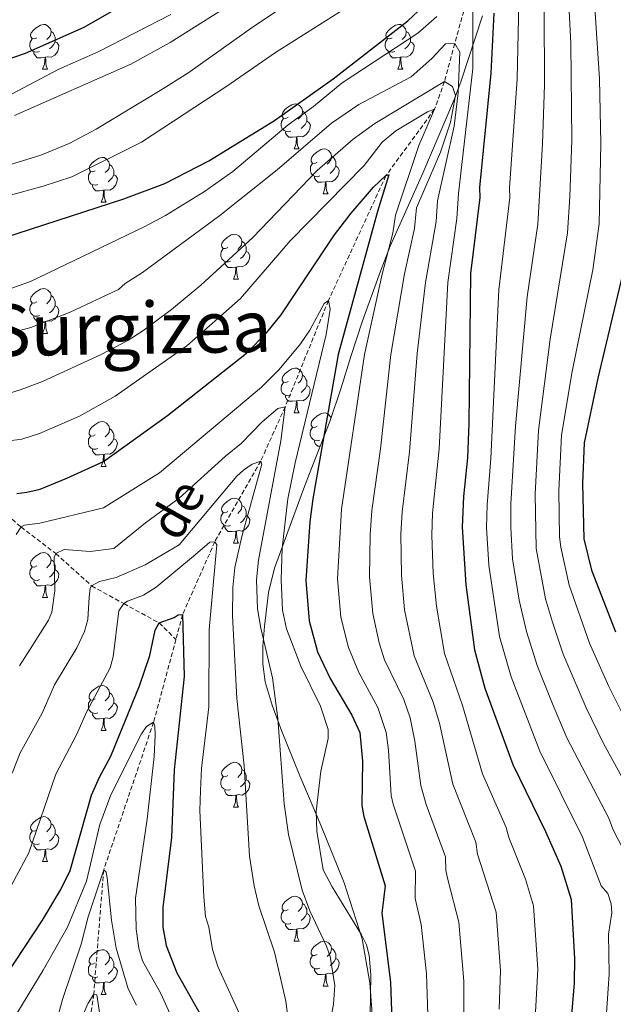
# Model space of a CAD drawing. Units: metres. Extents: x 671084 to 675612, y 4741731 to 4744812.
# Drawn here: x 672817 to 672949, y 4743545 to 4743765 of the extents above; entities that cross this region are included whole.
import ezdxf
from ezdxf.enums import TextEntityAlignment as Align

# ---------------------------------------------------------------- set-up
doc = ezdxf.new("R2010")
doc.units = ezdxf.units.M
doc.header["$MEASUREMENT"] = 0
doc.linetypes.add('TRAZOSX2', pattern=[1.5, 1, -0.5])
for name, color, linetype, lineweight in [('Level 11', 142, 'Continuous', 13), ('Level 35', 92, 'Continuous', 0), ('Level 36', 19, 'Continuous', 40), ('Level 4', 36, 'Continuous', 30), ('Level 43', 142, 'Continuous', 0), ('Level 45', 135, 'Continuous', 0), ('Level 5', 36, 'Continuous', 0)]:
    doc.layers.add(name, color=color, linetype=linetype, lineweight=lineweight)
doc.styles.add('Arial', font='ARIAL.TTF', dxfattribs={"height": 0.2})

msp = doc.modelspace()

# ---------------------------------------------------------------- linework, layer by layer
at = {"layer": 'Level 11', "color": 142, "linetype": 'TRAZOSX2', "lineweight": 13}
for points in [[(672939.28, 4743880.32, 1229.26), (672933.59, 4743867.74, 1225.01), (672930.41, 4743848.31, 1220.01), (672930.08, 4743827.73, 1215.01), (672926.61, 4743810.62, 1210.01), (672924.84, 4743798.78, 1205.01), (672922.45, 4743785.97, 1200.01), (672917.72, 4743773.7, 1195.01), (672913.71, 4743759.18, 1190.01), (672911.41, 4743750.73, 1185.01), (672909.22, 4743744.55, 1180.01), (672898.35, 4743729.7, 1175.01), (672885.51, 4743701.8, 1170.01), (672875.86, 4743678.07, 1165.01), (672870.39, 4743665.94, 1160.01), (672860.13, 4743647.91, 1155.01), (672852.95, 4743631.66, 1150.01)], [(672794.65, 4743671.04, 1180.01), (672808.12, 4743658.85, 1175.01), (672816.88, 4743651.22, 1170.01), (672824.68, 4743645.26, 1165.01), (672832.64, 4743638.07, 1160.01), (672839.81, 4743634.09, 1155.01), (672847.72, 4743629.8, 1150.01), (672851.46, 4743626.11, 1148.85)], [(672852.95, 4743631.66, 1150.01), (672851.46, 4743626.11, 1148.85)], [(672851.46, 4743626.11, 1148.85), (672846.47, 4743607.6, 1145.01), (672835.33, 4743574.61, 1140.01), (672833.1, 4743546.84, 1135.01), (672829.81, 4743524.7, 1130.01), (672824.83, 4743504.91, 1125.01), (672814.74, 4743469.72, 1120.01)]]:
    msp.add_polyline3d(points, dxfattribs=at)
at = {"layer": 'Level 35', "color": 92, "linetype": 'Continuous', "lineweight": 0, "ltscale": 0.5}
for points in [[(672919.9, 4743765.37, 1213.41), (672915.14, 4743750.86, 1208.41), (672913.69, 4743746.85, 1207.34), (672906.62, 4743730.26, 1204.49), (672899.32, 4743713.94, 1200.62), (672897.1, 4743708.37, 1200.06), (672893.07, 4743697.08, 1199.64), (672890.57, 4743689.49, 1198.26), (672888.27, 4743682.09, 1196.33), (672885.81, 4743674.78, 1193.92), (672881.25, 4743663.17, 1188.36), (672879.92, 4743659.7, 1187), (672873.49, 4743642.01, 1182.02), (672872.11, 4743636.62, 1180.34), (672871.2, 4743629.03, 1178), (672870.87, 4743624.62, 1176.93), (672870.86, 4743620.62, 1176.25), (672871.36, 4743616.66, 1175.84), (672872.97, 4743611.41, 1175.73), (672875.03, 4743605.77, 1176.02), (672879.09, 4743595.64, 1177.25), (672883.84, 4743584.64, 1177.97), (672889, 4743571.73, 1177.89), (672893.02, 4743559.22, 1177.87), (672894.78, 4743549.38, 1177.97)], [(672894.78, 4743549.38, 1177.97), (672896.79, 4743522.37, 1178.92)]]:
    msp.add_polyline3d(points, dxfattribs=at)
at = {"layer": 'Level 36', "color": 92, "linetype": 'Continuous', "lineweight": 0}
for points in [[(672820.39, 4743760.51), (672819.86, 4743760.24), (672819.33, 4743760.3), (672819.07, 4743760.67), (672819.01, 4743761.09), (672819.17, 4743761.61), (672819.65, 4743762.21), (672820.29, 4743762.74), (672821.19, 4743763.32), (672821.93, 4743763.48), (672822.36, 4743763.43), (672822.89, 4743763.11), (672823.42, 4743762.53), (672823.58, 4743761.89), (672823.47, 4743761.04), (672823.04, 4743760.51), (672822.62, 4743760.08)], [(672899.72, 4743760.51), (672899.19, 4743760.24), (672898.66, 4743760.3), (672898.39, 4743760.67), (672898.34, 4743761.09), (672898.5, 4743761.61), (672898.98, 4743762.21), (672899.61, 4743762.74), (672900.51, 4743763.32), (672901.26, 4743763.48), (672901.68, 4743763.43), (672902.21, 4743763.11), (672902.74, 4743762.53), (672902.9, 4743761.89), (672902.79, 4743761.04), (672902.37, 4743760.51), (672901.95, 4743760.08)], [(672823.58, 4743761.89), (672824.05, 4743761.57), (672824.37, 4743760.93), (672824.53, 4743760.61), (672824.53, 4743760.03), (672824.53, 4743759.61), (672824.16, 4743758.92), (672823.74, 4743758.44), (672823.26, 4743758.02)], [(672902.9, 4743761.89), (672903.38, 4743761.57), (672903.69, 4743760.93), (672903.85, 4743760.61), (672903.85, 4743760.03), (672903.85, 4743759.61), (672903.48, 4743758.92), (672903.06, 4743758.44), (672902.58, 4743758.02)], [(672820.98, 4743757.43), (672820.55, 4743757.27), (672819.97, 4743757.33), (672819.49, 4743757.54), (672819.07, 4743757.96), (672818.85, 4743758.55), (672818.85, 4743758.97), (672818.91, 4743759.55), (672819.33, 4743760.24)], [(672824.53, 4743759.61), (672824.98, 4743759.36), (672825.33, 4743758.74), (672825.22, 4743758.02), (672825.01, 4743757.38), (672824.42, 4743756.64), (672823.63, 4743756.16), (672822.78, 4743756.26), (672822.35, 4743756.13)], [(672900.3, 4743757.43), (672899.88, 4743757.27), (672899.29, 4743757.33), (672898.82, 4743757.54), (672898.39, 4743757.96), (672898.18, 4743758.55), (672898.18, 4743758.97), (672898.23, 4743759.55), (672898.66, 4743760.24)], [(672903.85, 4743759.61), (672904.31, 4743759.36), (672904.65, 4743758.74), (672904.54, 4743758.02), (672904.33, 4743757.38), (672903.75, 4743756.64), (672902.95, 4743756.16), (672902.1, 4743756.26), (672901.67, 4743756.13)], [(672822.24, 4743756.13), (672821.35, 4743756.05), (672820.5, 4743756.05), (672820.08, 4743756.48), (672819.76, 4743756.95), (672819.76, 4743757.27)], [(672821.69, 4743753.45), (672822.13, 4743754.61), (672822.24, 4743756.13), (672822.35, 4743756.13), (672822.38, 4743755.55), (672822.42, 4743754.86), (672822.49, 4743754.25), (672822.6, 4743753.85), (672822.82, 4743753.45)], [(672901.56, 4743756.13), (672900.67, 4743756.05), (672899.83, 4743756.05), (672899.4, 4743756.48), (672899.08, 4743756.95), (672899.08, 4743757.27)], [(672901.02, 4743753.45), (672901.45, 4743754.61), (672901.56, 4743756.13), (672901.67, 4743756.13), (672901.71, 4743755.55), (672901.74, 4743754.86), (672901.81, 4743754.25), (672901.93, 4743753.85), (672902.14, 4743753.45)], [(672821.69, 4743753.45), (672822.82, 4743753.45)], [(672901.02, 4743753.45), (672902.14, 4743753.45)], [(672876.53, 4743742.74), (672876, 4743742.47), (672875.47, 4743742.53), (672875.21, 4743742.9), (672875.15, 4743743.32), (672875.31, 4743743.84), (672875.79, 4743744.44), (672876.43, 4743744.97), (672877.33, 4743745.55), (672878.07, 4743745.71), (672878.49, 4743745.66), (672879.03, 4743745.34), (672879.55, 4743744.76), (672879.71, 4743744.12), (672879.61, 4743743.27), (672879.18, 4743742.74), (672878.76, 4743742.31)], [(672879.71, 4743744.12), (672880.19, 4743743.8), (672880.51, 4743743.16), (672880.67, 4743742.84), (672880.67, 4743742.26), (672880.67, 4743741.84), (672880.29, 4743741.15), (672879.87, 4743740.67), (672879.39, 4743740.25)], [(672877.11, 4743739.66), (672876.69, 4743739.5), (672876.11, 4743739.56), (672875.63, 4743739.77), (672875.21, 4743740.19), (672874.99, 4743740.78), (672874.99, 4743741.2), (672875.05, 4743741.78), (672875.47, 4743742.47)], [(672880.67, 4743741.84), (672881.12, 4743741.59), (672881.47, 4743740.97), (672881.35, 4743740.25), (672881.15, 4743739.61), (672880.56, 4743738.87), (672879.77, 4743738.39), (672878.91, 4743738.49), (672878.49, 4743738.36)], [(672878.37, 4743738.36), (672877.49, 4743738.28), (672876.64, 4743738.28), (672876.21, 4743738.71), (672875.89, 4743739.18), (672875.89, 4743739.5)], [(672877.83, 4743735.68), (672878.27, 4743736.84), (672878.37, 4743738.36), (672878.49, 4743738.36), (672878.52, 4743737.78), (672878.55, 4743737.09), (672878.63, 4743736.48), (672878.74, 4743736.08), (672878.95, 4743735.68)], [(672877.83, 4743735.68), (672878.95, 4743735.68)], [(672883.01, 4743732.7), (672882.47, 4743732.44), (672881.95, 4743732.49), (672881.68, 4743732.86), (672881.63, 4743733.29), (672881.79, 4743733.81), (672882.27, 4743734.4), (672882.9, 4743734.93), (672883.8, 4743735.52), (672884.55, 4743735.68), (672884.97, 4743735.62), (672885.5, 4743735.31), (672886.03, 4743734.72), (672886.19, 4743734.08), (672886.08, 4743733.23), (672885.65, 4743732.7), (672885.23, 4743732.28)], [(672833.45, 4743730.8), (672832.92, 4743730.53), (672832.39, 4743730.59), (672832.13, 4743730.96), (672832.07, 4743731.38), (672832.23, 4743731.9), (672832.71, 4743732.5), (672833.35, 4743733.03), (672834.25, 4743733.61), (672834.99, 4743733.77), (672835.41, 4743733.72), (672835.95, 4743733.4), (672836.47, 4743732.82), (672836.63, 4743732.18), (672836.53, 4743731.33), (672836.1, 4743730.8), (672835.68, 4743730.37)], [(672836.63, 4743732.18), (672837.11, 4743731.86), (672837.43, 4743731.22), (672837.59, 4743730.9), (672837.59, 4743730.32), (672837.59, 4743729.9), (672837.21, 4743729.21), (672836.79, 4743728.73), (672836.31, 4743728.31)], [(672883.59, 4743729.62), (672883.16, 4743729.46), (672882.58, 4743729.52), (672882.11, 4743729.73), (672881.68, 4743730.16), (672881.47, 4743730.74), (672881.47, 4743731.16), (672881.52, 4743731.75), (672881.95, 4743732.44)], [(672886.19, 4743734.08), (672886.66, 4743733.77), (672886.98, 4743733.13), (672887.14, 4743732.81), (672887.14, 4743732.23), (672887.14, 4743731.8), (672886.77, 4743731.11), (672886.35, 4743730.63), (672885.87, 4743730.21)], [(672834.03, 4743727.72), (672833.61, 4743727.56), (672833.03, 4743727.62), (672832.55, 4743727.83), (672832.13, 4743728.25), (672831.91, 4743728.84), (672831.91, 4743729.26), (672831.97, 4743729.84), (672832.39, 4743730.53)], [(672837.59, 4743729.9), (672838.04, 4743729.65), (672838.39, 4743729.03), (672838.27, 4743728.31), (672838.07, 4743727.67), (672837.48, 4743726.93), (672836.69, 4743726.45), (672835.83, 4743726.55), (672835.41, 4743726.42)], [(672887.14, 4743731.8), (672887.59, 4743731.55), (672887.94, 4743730.94), (672887.83, 4743730.21), (672887.62, 4743729.57), (672887.03, 4743728.83), (672886.24, 4743728.35), (672885.39, 4743728.46), (672884.96, 4743728.33)], [(672835.29, 4743726.42), (672834.41, 4743726.34), (672833.56, 4743726.34), (672833.13, 4743726.77), (672832.81, 4743727.24), (672832.81, 4743727.56)], [(672884.85, 4743728.33), (672883.96, 4743728.24), (672883.11, 4743728.24), (672882.69, 4743728.67), (672882.37, 4743729.15), (672882.37, 4743729.46)], [(672884.3, 4743725.64), (672884.74, 4743726.8), (672884.85, 4743728.33), (672884.96, 4743728.33), (672884.99, 4743727.74), (672885.03, 4743727.06), (672885.1, 4743726.44), (672885.21, 4743726.04), (672885.43, 4743725.64)], [(672834.75, 4743723.74), (672835.19, 4743724.9), (672835.29, 4743726.42), (672835.41, 4743726.42), (672835.44, 4743725.84), (672835.47, 4743725.15), (672835.55, 4743724.54), (672835.66, 4743724.14), (672835.87, 4743723.74)], [(672884.3, 4743725.64), (672885.43, 4743725.64)], [(672834.75, 4743723.74), (672835.87, 4743723.74)], [(672863.03, 4743713.66), (672862.5, 4743713.39), (672861.97, 4743713.45), (672861.7, 4743713.82), (672861.65, 4743714.24), (672861.81, 4743714.76), (672862.29, 4743715.36), (672862.92, 4743715.89), (672863.82, 4743716.47), (672864.57, 4743716.63), (672864.99, 4743716.58), (672865.52, 4743716.26), (672866.05, 4743715.68), (672866.21, 4743715.04), (672866.1, 4743714.19), (672865.68, 4743713.66), (672865.26, 4743713.23)], [(672866.21, 4743715.04), (672866.69, 4743714.72), (672867, 4743714.08), (672867.16, 4743713.76), (672867.16, 4743713.18), (672867.16, 4743712.76), (672866.79, 4743712.07), (672866.37, 4743711.59), (672865.89, 4743711.17)], [(672863.61, 4743710.58), (672863.19, 4743710.42), (672862.6, 4743710.48), (672862.13, 4743710.69), (672861.7, 4743711.11), (672861.49, 4743711.7), (672861.49, 4743712.12), (672861.54, 4743712.7), (672861.97, 4743713.39)], [(672867.16, 4743712.76), (672867.62, 4743712.51), (672867.96, 4743711.89), (672867.85, 4743711.17), (672867.64, 4743710.53), (672867.06, 4743709.79), (672866.26, 4743709.31), (672865.41, 4743709.41), (672864.98, 4743709.28)], [(672864.87, 4743709.28), (672863.98, 4743709.2), (672863.14, 4743709.2), (672862.71, 4743709.63), (672862.39, 4743710.1), (672862.39, 4743710.42)], [(672864.33, 4743706.6), (672864.76, 4743707.76), (672864.87, 4743709.28), (672864.98, 4743709.28), (672865.02, 4743708.7), (672865.05, 4743708.01), (672865.12, 4743707.4), (672865.24, 4743707), (672865.45, 4743706.6)], [(672864.33, 4743706.6), (672865.45, 4743706.6)], [(672820.39, 4743701.52), (672819.86, 4743701.25), (672819.33, 4743701.31), (672819.07, 4743701.68), (672819.01, 4743702.1), (672819.17, 4743702.62), (672819.65, 4743703.22), (672820.29, 4743703.75), (672821.19, 4743704.33), (672821.93, 4743704.49), (672822.36, 4743704.44), (672822.89, 4743704.12), (672823.42, 4743703.54), (672823.58, 4743702.9), (672823.47, 4743702.05), (672823.04, 4743701.52), (672822.62, 4743701.09)], [(672820.98, 4743698.44), (672820.55, 4743698.28), (672819.97, 4743698.34), (672819.49, 4743698.55), (672819.07, 4743698.97), (672818.85, 4743699.56), (672818.85, 4743699.98), (672818.91, 4743700.56), (672819.33, 4743701.25)], [(672823.58, 4743702.9), (672824.05, 4743702.58), (672824.37, 4743701.94), (672824.53, 4743701.62), (672824.53, 4743701.04), (672824.53, 4743700.62), (672824.16, 4743699.93), (672823.74, 4743699.45), (672823.26, 4743699.03)], [(672824.53, 4743700.62), (672824.98, 4743700.37), (672825.33, 4743699.75), (672825.22, 4743699.03), (672825.01, 4743698.39), (672824.42, 4743697.65), (672823.63, 4743697.17), (672822.78, 4743697.27), (672822.35, 4743697.14)], [(672822.24, 4743697.14), (672821.35, 4743697.06), (672820.5, 4743697.06), (672820.08, 4743697.49), (672819.76, 4743697.96), (672819.76, 4743698.28)], [(672821.69, 4743694.46), (672822.13, 4743695.62), (672822.24, 4743697.14), (672822.35, 4743697.14), (672822.38, 4743696.56), (672822.42, 4743695.87), (672822.49, 4743695.26), (672822.6, 4743694.86), (672822.82, 4743694.46)], [(672821.69, 4743694.46), (672822.82, 4743694.46)], [(672876.53, 4743683.75), (672876, 4743683.48), (672875.47, 4743683.54), (672875.2, 4743683.91), (672875.15, 4743684.33), (672875.31, 4743684.85), (672875.79, 4743685.45), (672876.42, 4743685.98), (672877.32, 4743686.56), (672878.07, 4743686.72), (672878.49, 4743686.67), (672879.02, 4743686.35), (672879.55, 4743685.77), (672879.71, 4743685.13), (672879.6, 4743684.28), (672879.18, 4743683.75), (672878.76, 4743683.32)], [(672879.71, 4743685.13), (672880.19, 4743684.81), (672880.5, 4743684.17), (672880.66, 4743683.85), (672880.66, 4743683.27), (672880.66, 4743682.85), (672880.29, 4743682.16), (672879.87, 4743681.68), (672879.39, 4743681.26)], [(672877.11, 4743680.67), (672876.69, 4743680.51), (672876.1, 4743680.57), (672875.63, 4743680.78), (672875.2, 4743681.2), (672874.99, 4743681.79), (672874.99, 4743682.21), (672875.04, 4743682.79), (672875.47, 4743683.48)], [(672880.66, 4743682.85), (672881.12, 4743682.6), (672881.46, 4743681.98), (672881.35, 4743681.26), (672881.14, 4743680.62), (672880.56, 4743679.88), (672879.76, 4743679.4), (672878.91, 4743679.5), (672878.48, 4743679.37)], [(672878.37, 4743679.37), (672877.48, 4743679.29), (672876.64, 4743679.29), (672876.21, 4743679.72), (672875.89, 4743680.19), (672875.89, 4743680.51)], [(672877.83, 4743676.69), (672878.26, 4743677.85), (672878.37, 4743679.37), (672878.48, 4743679.37), (672878.52, 4743678.79), (672878.55, 4743678.1), (672878.62, 4743677.49), (672878.74, 4743677.09), (672878.95, 4743676.69)], [(672833.45, 4743671.81), (672832.92, 4743671.54), (672832.39, 4743671.6), (672832.12, 4743671.97), (672832.07, 4743672.39), (672832.23, 4743672.91), (672832.71, 4743673.51), (672833.34, 4743674.04), (672834.24, 4743674.62), (672834.99, 4743674.78), (672835.41, 4743674.73), (672835.94, 4743674.41), (672836.47, 4743673.83), (672836.63, 4743673.19), (672836.52, 4743672.34), (672836.1, 4743671.81), (672835.68, 4743671.38)], [(672877.83, 4743676.69), (672878.95, 4743676.69)], [(672883, 4743673.71), (672882.47, 4743673.45), (672881.94, 4743673.5), (672881.68, 4743673.87), (672881.62, 4743674.3), (672881.78, 4743674.82), (672882.26, 4743675.41), (672882.9, 4743675.94), (672883.8, 4743676.53), (672884.54, 4743676.69), (672884.97, 4743676.63), (672885.5, 4743676.32), (672886.03, 4743675.73), (672886.07, 4743675.55)], [(672836.63, 4743673.19), (672837.11, 4743672.87), (672837.42, 4743672.23), (672837.58, 4743671.91), (672837.58, 4743671.33), (672837.58, 4743670.91), (672837.21, 4743670.22), (672836.79, 4743669.74), (672836.31, 4743669.32)], [(672883.59, 4743670.63), (672883.16, 4743670.47), (672882.58, 4743670.53), (672882.1, 4743670.74), (672881.68, 4743671.17), (672881.46, 4743671.75), (672881.46, 4743672.17), (672881.52, 4743672.76), (672881.94, 4743673.45)], [(672834.03, 4743668.73), (672833.61, 4743668.57), (672833.02, 4743668.63), (672832.55, 4743668.84), (672832.12, 4743669.26), (672831.91, 4743669.85), (672831.91, 4743670.27), (672831.96, 4743670.85), (672832.39, 4743671.54)], [(672837.58, 4743670.91), (672838.04, 4743670.66), (672838.38, 4743670.04), (672838.27, 4743669.32), (672838.06, 4743668.68), (672837.48, 4743667.94), (672836.68, 4743667.46), (672835.83, 4743667.56), (672835.4, 4743667.43)], [(672883.64, 4743669.25), (672883.11, 4743669.25), (672882.69, 4743669.68), (672882.37, 4743670.16), (672882.37, 4743670.47)], [(672835.29, 4743667.43), (672834.4, 4743667.35), (672833.56, 4743667.35), (672833.13, 4743667.78), (672832.81, 4743668.25), (672832.81, 4743668.57)], [(672834.75, 4743664.75), (672835.18, 4743665.91), (672835.29, 4743667.43), (672835.4, 4743667.43), (672835.44, 4743666.85), (672835.47, 4743666.16), (672835.54, 4743665.55), (672835.66, 4743665.15), (672835.87, 4743664.75)], [(672834.75, 4743664.75), (672835.87, 4743664.75)], [(672863.03, 4743654.66), (672862.5, 4743654.4), (672861.97, 4743654.46), (672861.7, 4743654.82), (672861.65, 4743655.25), (672861.81, 4743655.77), (672862.29, 4743656.36), (672862.92, 4743656.9), (672863.82, 4743657.48), (672864.57, 4743657.64), (672864.99, 4743657.58), (672865.52, 4743657.27), (672866.05, 4743656.68), (672866.21, 4743656.04), (672866.1, 4743655.2), (672865.68, 4743654.66), (672865.26, 4743654.24)], [(672866.21, 4743656.04), (672866.69, 4743655.73), (672867, 4743655.09), (672867.16, 4743654.77), (672867.16, 4743654.19), (672867.16, 4743653.76), (672866.79, 4743653.08), (672866.37, 4743652.6), (672865.89, 4743652.18)], [(672863.61, 4743651.58), (672863.19, 4743651.42), (672862.6, 4743651.48), (672862.13, 4743651.7), (672861.7, 4743652.12), (672861.49, 4743652.7), (672861.49, 4743653.12), (672861.54, 4743653.71), (672861.97, 4743654.4)], [(672867.16, 4743653.76), (672867.62, 4743653.52), (672867.96, 4743652.9), (672867.85, 4743652.18), (672867.64, 4743651.54), (672867.06, 4743650.8), (672866.26, 4743650.32), (672865.41, 4743650.42), (672864.98, 4743650.29)], [(672864.87, 4743650.29), (672863.98, 4743650.2), (672863.14, 4743650.2), (672862.71, 4743650.64), (672862.39, 4743651.11), (672862.39, 4743651.42)], [(672864.33, 4743647.6), (672864.76, 4743648.76), (672864.87, 4743650.29), (672864.98, 4743650.29), (672865.02, 4743649.7), (672865.05, 4743649.02), (672865.12, 4743648.4), (672865.24, 4743648), (672865.45, 4743647.6)], [(672864.33, 4743647.6), (672865.45, 4743647.6)], [(672820.39, 4743642.53), (672819.86, 4743642.26), (672819.33, 4743642.32), (672819.07, 4743642.69), (672819.01, 4743643.11), (672819.17, 4743643.63), (672819.65, 4743644.23), (672820.29, 4743644.76), (672821.19, 4743645.34), (672821.93, 4743645.5), (672822.35, 4743645.45), (672822.89, 4743645.13), (672823.41, 4743644.55), (672823.57, 4743643.91), (672823.47, 4743643.06), (672823.04, 4743642.53), (672822.62, 4743642.1)], [(672820.97, 4743639.45), (672820.55, 4743639.29), (672819.97, 4743639.35), (672819.49, 4743639.56), (672819.07, 4743639.98), (672818.85, 4743640.57), (672818.85, 4743640.99), (672818.91, 4743641.57), (672819.33, 4743642.26)], [(672823.57, 4743643.91), (672824.05, 4743643.59), (672824.37, 4743642.95), (672824.53, 4743642.63), (672824.53, 4743642.05), (672824.53, 4743641.63), (672824.15, 4743640.94), (672823.73, 4743640.46), (672823.25, 4743640.04)], [(672824.53, 4743641.63), (672824.98, 4743641.38), (672825.33, 4743640.76), (672825.21, 4743640.04), (672825.01, 4743639.4), (672824.42, 4743638.66), (672823.63, 4743638.18), (672822.77, 4743638.28), (672822.35, 4743638.15)], [(672822.23, 4743638.15), (672821.35, 4743638.07), (672820.5, 4743638.07), (672820.07, 4743638.5), (672819.75, 4743638.97), (672819.75, 4743639.29)], [(672821.69, 4743635.47), (672822.13, 4743636.63), (672822.23, 4743638.15), (672822.35, 4743638.15), (672822.38, 4743637.57), (672822.41, 4743636.88), (672822.49, 4743636.27), (672822.6, 4743635.87), (672822.81, 4743635.47)], [(672821.69, 4743635.47), (672822.81, 4743635.47)], [(672833.45, 4743612.82), (672832.92, 4743612.55), (672832.39, 4743612.61), (672832.12, 4743612.98), (672832.07, 4743613.4), (672832.23, 4743613.92), (672832.71, 4743614.52), (672833.34, 4743615.05), (672834.24, 4743615.63), (672834.99, 4743615.79), (672835.41, 4743615.74), (672835.94, 4743615.42), (672836.47, 4743614.84), (672836.63, 4743614.2), (672836.52, 4743613.35), (672836.1, 4743612.82), (672835.68, 4743612.39)], [(672836.63, 4743614.2), (672837.11, 4743613.88), (672837.42, 4743613.24), (672837.58, 4743612.92), (672837.58, 4743612.34), (672837.58, 4743611.92), (672837.21, 4743611.23), (672836.79, 4743610.75), (672836.31, 4743610.33)], [(672834.03, 4743609.74), (672833.61, 4743609.58), (672833.02, 4743609.64), (672832.55, 4743609.85), (672832.12, 4743610.27), (672831.91, 4743610.86), (672831.91, 4743611.28), (672831.96, 4743611.86), (672832.39, 4743612.55)], [(672837.58, 4743611.92), (672838.04, 4743611.67), (672838.38, 4743611.05), (672838.27, 4743610.33), (672838.06, 4743609.69), (672837.48, 4743608.95), (672836.68, 4743608.47), (672835.83, 4743608.57), (672835.4, 4743608.44)], [(672835.29, 4743608.44), (672834.4, 4743608.36), (672833.56, 4743608.36), (672833.13, 4743608.79), (672832.81, 4743609.26), (672832.81, 4743609.58)], [(672834.75, 4743605.76), (672835.18, 4743606.92), (672835.29, 4743608.44), (672835.4, 4743608.44), (672835.44, 4743607.86), (672835.47, 4743607.17), (672835.54, 4743606.56), (672835.66, 4743606.16), (672835.87, 4743605.76)], [(672834.75, 4743605.76), (672835.87, 4743605.76)], [(672863.03, 4743595.67), (672862.49, 4743595.41), (672861.97, 4743595.46), (672861.7, 4743595.83), (672861.65, 4743596.26), (672861.81, 4743596.78), (672862.29, 4743597.37), (672862.92, 4743597.9), (672863.82, 4743598.49), (672864.57, 4743598.65), (672864.99, 4743598.59), (672865.52, 4743598.28), (672866.05, 4743597.69), (672866.21, 4743597.05), (672866.1, 4743596.2), (672865.67, 4743595.67), (672865.25, 4743595.25)], [(672866.21, 4743597.05), (672866.69, 4743596.74), (672867, 4743596.1), (672867.16, 4743595.78), (672867.16, 4743595.2), (672867.16, 4743594.77), (672866.79, 4743594.08), (672866.37, 4743593.6), (672865.89, 4743593.18)], [(672863.61, 4743592.59), (672863.19, 4743592.43), (672862.6, 4743592.49), (672862.13, 4743592.7), (672861.7, 4743593.13), (672861.49, 4743593.71), (672861.49, 4743594.13), (672861.54, 4743594.72), (672861.97, 4743595.41)], [(672867.16, 4743594.77), (672867.61, 4743594.52), (672867.96, 4743593.91), (672867.85, 4743593.18), (672867.64, 4743592.54), (672867.05, 4743591.8), (672866.26, 4743591.32), (672865.41, 4743591.43), (672864.98, 4743591.3)], [(672864.87, 4743591.3), (672863.98, 4743591.21), (672863.13, 4743591.21), (672862.71, 4743591.64), (672862.39, 4743592.12), (672862.39, 4743592.43)], [(672864.33, 4743588.61), (672864.76, 4743589.77), (672864.87, 4743591.3), (672864.98, 4743591.3), (672865.01, 4743590.71), (672865.05, 4743590.03), (672865.12, 4743589.41), (672865.23, 4743589.01), (672865.45, 4743588.61)], [(672864.33, 4743588.61), (672865.45, 4743588.61)], [(672820.39, 4743583.54), (672819.86, 4743583.27), (672819.33, 4743583.32), (672819.07, 4743583.7), (672819.01, 4743584.12), (672819.17, 4743584.64), (672819.65, 4743585.24), (672820.29, 4743585.76), (672821.19, 4743586.35), (672821.93, 4743586.51), (672822.35, 4743586.46), (672822.89, 4743586.14), (672823.41, 4743585.56), (672823.57, 4743584.92), (672823.47, 4743584.06), (672823.04, 4743583.54), (672822.62, 4743583.11)], [(672823.57, 4743584.92), (672824.05, 4743584.6), (672824.37, 4743583.96), (672824.53, 4743583.64), (672824.53, 4743583.06), (672824.53, 4743582.64), (672824.15, 4743581.94), (672823.73, 4743581.46), (672823.25, 4743581.04)], [(672820.97, 4743580.46), (672820.55, 4743580.3), (672819.97, 4743580.36), (672819.49, 4743580.56), (672819.07, 4743580.99), (672818.85, 4743581.58), (672818.85, 4743582), (672818.91, 4743582.58), (672819.33, 4743583.27)], [(672824.53, 4743582.64), (672824.98, 4743582.38), (672825.33, 4743581.77), (672825.21, 4743581.04), (672825.01, 4743580.4), (672824.42, 4743579.66), (672823.63, 4743579.18), (672822.77, 4743579.29), (672822.35, 4743579.16)], [(672822.23, 4743579.16), (672821.35, 4743579.08), (672820.5, 4743579.08), (672820.07, 4743579.5), (672819.75, 4743579.98), (672819.75, 4743580.3)], [(672821.69, 4743576.48), (672822.13, 4743577.64), (672822.23, 4743579.16), (672822.35, 4743579.16), (672822.38, 4743578.58), (672822.41, 4743577.89), (672822.48, 4743577.28), (672822.6, 4743576.88), (672822.81, 4743576.48)], [(672821.69, 4743576.48), (672822.81, 4743576.48)], [(672876.53, 4743565.76), (672876, 4743565.5), (672875.47, 4743565.56), (672875.2, 4743565.92), (672875.15, 4743566.35), (672875.31, 4743566.87), (672875.79, 4743567.46), (672876.42, 4743568), (672877.32, 4743568.58), (672878.07, 4743568.74), (672878.49, 4743568.68), (672879.02, 4743568.37), (672879.55, 4743567.78), (672879.71, 4743567.14), (672879.6, 4743566.3), (672879.18, 4743565.76), (672878.76, 4743565.34)], [(672879.71, 4743567.14), (672880.19, 4743566.83), (672880.5, 4743566.19), (672880.66, 4743565.87), (672880.66, 4743565.29), (672880.66, 4743564.86), (672880.29, 4743564.18), (672879.87, 4743563.7), (672879.39, 4743563.28)], [(672877.11, 4743562.68), (672876.69, 4743562.52), (672876.1, 4743562.58), (672875.63, 4743562.8), (672875.2, 4743563.22), (672874.99, 4743563.8), (672874.99, 4743564.22), (672875.04, 4743564.81), (672875.47, 4743565.5)], [(672880.66, 4743564.86), (672881.12, 4743564.62), (672881.46, 4743564), (672881.35, 4743563.28), (672881.14, 4743562.64), (672880.56, 4743561.9), (672879.76, 4743561.42), (672878.91, 4743561.52), (672878.48, 4743561.39)], [(672878.37, 4743561.39), (672877.48, 4743561.3), (672876.64, 4743561.3), (672876.21, 4743561.74), (672875.89, 4743562.21), (672875.89, 4743562.52)], [(672877.83, 4743558.71), (672878.26, 4743559.86), (672878.37, 4743561.39), (672878.48, 4743561.39), (672878.52, 4743560.8), (672878.55, 4743560.12), (672878.62, 4743559.5), (672878.74, 4743559.11), (672878.95, 4743558.71)], [(672877.83, 4743558.71), (672878.95, 4743558.71)], [(672883, 4743555.73), (672882.47, 4743555.47), (672881.94, 4743555.52), (672881.68, 4743555.89), (672881.62, 4743556.32), (672881.78, 4743556.84), (672882.26, 4743557.43), (672882.9, 4743557.96), (672883.8, 4743558.54), (672884.54, 4743558.7), (672884.97, 4743558.65), (672885.5, 4743558.34), (672886.03, 4743557.75), (672886.19, 4743557.11), (672886.08, 4743556.26), (672885.65, 4743555.73), (672885.23, 4743555.31)], [(672833.45, 4743553.83), (672832.92, 4743553.56), (672832.39, 4743553.62), (672832.12, 4743553.99), (672832.07, 4743554.41), (672832.23, 4743554.93), (672832.71, 4743555.53), (672833.34, 4743556.06), (672834.24, 4743556.64), (672834.99, 4743556.8), (672835.41, 4743556.75), (672835.94, 4743556.43), (672836.47, 4743555.85), (672836.63, 4743555.21), (672836.52, 4743554.36), (672836.1, 4743553.83), (672835.68, 4743553.4)], [(672886.19, 4743557.11), (672886.66, 4743556.8), (672886.98, 4743556.16), (672887.14, 4743555.84), (672887.14, 4743555.26), (672887.14, 4743554.83), (672886.77, 4743554.14), (672886.35, 4743553.66), (672885.87, 4743553.24)], [(672836.63, 4743555.21), (672837.11, 4743554.89), (672837.42, 4743554.25), (672837.58, 4743553.93), (672837.58, 4743553.35), (672837.58, 4743552.93), (672837.21, 4743552.24), (672836.79, 4743551.76), (672836.31, 4743551.34)], [(672883.59, 4743552.65), (672883.16, 4743552.49), (672882.58, 4743552.55), (672882.1, 4743552.76), (672881.68, 4743553.19), (672881.46, 4743553.77), (672881.46, 4743554.19), (672881.52, 4743554.78), (672881.94, 4743555.47)], [(672887.14, 4743554.83), (672887.59, 4743554.58), (672887.94, 4743553.97), (672887.83, 4743553.24), (672887.62, 4743552.6), (672887.03, 4743551.86), (672886.24, 4743551.38), (672885.39, 4743551.49), (672884.96, 4743551.36)], [(672834.03, 4743550.75), (672833.61, 4743550.59), (672833.02, 4743550.65), (672832.55, 4743550.86), (672832.12, 4743551.28), (672831.91, 4743551.87), (672831.91, 4743552.29), (672831.96, 4743552.87), (672832.39, 4743553.56)], [(672837.58, 4743552.93), (672838.04, 4743552.68), (672838.38, 4743552.06), (672838.27, 4743551.34), (672838.06, 4743550.7), (672837.48, 4743549.96), (672836.68, 4743549.48), (672835.83, 4743549.58), (672835.4, 4743549.45)], [(672884.85, 4743551.36), (672883.96, 4743551.27), (672883.11, 4743551.27), (672882.69, 4743551.7), (672882.37, 4743552.18), (672882.37, 4743552.49)], [(672835.29, 4743549.45), (672834.4, 4743549.37), (672833.56, 4743549.37), (672833.13, 4743549.8), (672832.81, 4743550.27), (672832.81, 4743550.59)], [(672834.75, 4743546.77), (672835.18, 4743547.93), (672835.29, 4743549.45), (672835.4, 4743549.45), (672835.44, 4743548.87), (672835.47, 4743548.18), (672835.54, 4743547.57), (672835.66, 4743547.17), (672835.87, 4743546.77)], [(672884.3, 4743548.67), (672884.74, 4743549.83), (672884.85, 4743551.36), (672884.96, 4743551.36), (672884.99, 4743550.77), (672885.03, 4743550.09), (672885.1, 4743549.47), (672885.21, 4743549.07), (672885.43, 4743548.67)], [(672884.3, 4743548.67), (672885.43, 4743548.67)], [(672834.75, 4743546.77), (672835.87, 4743546.77)]]:
    msp.add_lwpolyline(points, dxfattribs=at)
at = {"layer": 'Level 4', "color": 36, "linetype": 'Continuous', "lineweight": 30}
for points in [[(672813.1, 4743755.4, 1225.01), (672817.85, 4743757.07, 1225.01), (672830.99, 4743762.86, 1225.01), (672844.89, 4743770.88, 1225.01)], [(672807.03, 4743713.87, 1200.01), (672839.83, 4743724.49, 1200.01), (672848.97, 4743727.97, 1200.01), (672858.77, 4743733.03, 1200.01), (672873.47, 4743741.99, 1200.01), (672886.56, 4743751.3, 1200.01), (672903.24, 4743764.28, 1200.01), (672906.77, 4743767.58, 1200.01)], [(672922.41, 4743766, 1200.01), (672921.75, 4743752.61, 1200.01), (672919.25, 4743727.02, 1200.01), (672919.34, 4743724.81, 1200.01), (672917.23, 4743707.81, 1200.01), (672916.86, 4743674.31, 1200.01), (672916.59, 4743666.67, 1200.01), (672915.69, 4743658, 1200.01), (672915.38, 4743651.16, 1200.01), (672916.22, 4743638.32, 1200.01), (672918.1, 4743623.76, 1200.01), (672920.45, 4743615.24, 1200.01), (672926.69, 4743598.14, 1200.01), (672933.98, 4743583.19, 1200.01), (672937.4, 4743575.46, 1200.01), (672939.68, 4743568, 1200.01), (672940.45, 4743554.84, 1200.01), (672940.39, 4743549.36, 1200.01), (672939.77, 4743542.18, 1200.01)], [(672815.93, 4743658.73, 1175.01), (672818.17, 4743659, 1175.01), (672821.12, 4743659.7, 1175.01), (672827.12, 4743662.15, 1175.01), (672835.32, 4743665.83, 1175.01), (672849.55, 4743676.13, 1175.01), (672867.22, 4743690.06, 1175.01), (672871.78, 4743694.69, 1175.01), (672874.92, 4743698.58, 1175.01), (672886.89, 4743716.51, 1175.01), (672890.55, 4743721.35, 1175.01), (672895.57, 4743727.15, 1175.01), (672898.35, 4743729.7, 1175.01), (672898.98, 4743729.89, 1175.01), (672896.43, 4743721.72, 1175.01), (672887.71, 4743689.76, 1175.01), (672882.01, 4743657.51, 1175.01), (672881.34, 4743652.36, 1175.01), (672880.43, 4743639.3, 1175.01), (672881.17, 4743630.22, 1175.01), (672883.1, 4743623.32, 1175.01), (672885.9, 4743617.35, 1175.01), (672890.76, 4743609.18, 1175.01), (672892.55, 4743605.32, 1175.01), (672893.09, 4743598.9, 1175.01), (672892.94, 4743589, 1175.01), (672893.42, 4743586.52, 1175.01), (672898.17, 4743571.05, 1175.01), (672897.4, 4743564.92, 1175.01), (672899.33, 4743549.53, 1175.01), (672899.85, 4743536.68, 1175.01)], [(672951.19, 4743707.58, 1225.01), (672945.66, 4743684.46, 1225.01), (672942.64, 4743670, 1225.01), (672942.25, 4743660.96, 1225.01), (672942.51, 4743648.58, 1225.01), (672944.28, 4743641.58, 1225.01), (672949.59, 4743627.82, 1225.01)], [(672724.29, 4743415.57, 1150.01), (672730.97, 4743434.3, 1150.01), (672742.91, 4743460.65, 1150.01), (672754.61, 4743480.76, 1150.01), (672763.89, 4743494.22, 1150.01), (672781.79, 4743514.7, 1150.01), (672789.71, 4743527.3, 1150.01), (672802.53, 4743538.86, 1150.01), (672811.42, 4743547.92, 1150.01), (672821.68, 4743563.4, 1150.01), (672825.76, 4743570.27, 1150.01), (672827.85, 4743574.45, 1150.01), (672832.6, 4743591.29, 1150.01), (672834.36, 4743595.3, 1150.01), (672836.96, 4743600, 1150.01), (672843.31, 4743615.75, 1150.01), (672845.65, 4743622.54, 1150.01), (672846.83, 4743628.15, 1150.01), (672847.72, 4743629.8, 1150.01), (672851.05, 4743631, 1150.01), (672851.99, 4743631.61, 1150.01), (672852.95, 4743631.66, 1150.01)], [(672852.95, 4743631.66, 1150.01), (672853.27, 4743617.83, 1150.01), (672851.1, 4743596.96, 1150.01), (672850.44, 4743581.88, 1150.01), (672848.54, 4743566.21, 1150.01), (672848.55, 4743561.84, 1150.01), (672849.31, 4743557.71, 1150.01), (672851.66, 4743551.65, 1150.01), (672858.1, 4743540.14, 1150.01)]]:
    msp.add_polyline3d(points, dxfattribs=at)
at = {"layer": 'Level 5', "color": 36, "linetype": 'Continuous', "lineweight": 0}
for points in [[(672943.45, 4743791.18, 1220.01), (672946.03, 4743751.34, 1220.01), (672946.34, 4743736.9, 1220.01), (672945.94, 4743718.93, 1220.01), (672944.52, 4743708.64, 1220.01), (672939.94, 4743685.93, 1220.01), (672937.56, 4743671.76, 1220.01), (672936.97, 4743659.31, 1220.01), (672937.09, 4743649, 1220.01), (672937.38, 4743646.72, 1220.01), (672939.27, 4743638.2, 1220.01), (672943.76, 4743625.3, 1220.01), (672948.14, 4743615.56, 1220.01), (672952.8, 4743606.23, 1220.01), (672957.2, 4743598.53, 1220.01), (672962.4, 4743590.66, 1220.01), (672972.24, 4743579.22, 1220.01), (672973.29, 4743577.53, 1220.01), (672974.83, 4743573.46, 1220.01), (672975.25, 4743570.07, 1220.01), (672975.07, 4743566.08, 1220.01), (672971.35, 4743549.52, 1220.01), (672970.51, 4743537.87, 1220.01)], [(672938.19, 4743786.84, 1215.01), (672939.63, 4743759.21, 1215.01), (672939.82, 4743737.64, 1215.01), (672939.38, 4743724.98, 1215.01), (672938.86, 4743716.93, 1215.01), (672935.05, 4743693.17, 1215.01), (672932.4, 4743672.76, 1215.01), (672931.65, 4743658.58, 1215.01), (672931.87, 4743646.42, 1215.01), (672934, 4743635.19, 1215.01), (672935.54, 4743629.97, 1215.01), (672937.94, 4743622.79, 1215.01), (672943.07, 4743610.84, 1215.01), (672946.93, 4743602.86, 1215.01), (672955.57, 4743587.12, 1215.01), (672959.53, 4743581.16, 1215.01), (672964.13, 4743575.92, 1215.01), (672965.15, 4743574.2, 1215.01), (672966.13, 4743571.14, 1215.01), (672966.27, 4743565.46, 1215.01), (672964.29, 4743556.74, 1215.01), (672963.57, 4743551.56, 1215.01), (672963.55, 4743547.49, 1215.01), (672962.82, 4743538.45, 1215.01)], [(672812.38, 4743731.5, 1210.01), (672821.27, 4743734.25, 1210.01), (672827.59, 4743736.89, 1210.01), (672833.67, 4743740.1, 1210.01), (672847.96, 4743748.69, 1210.01), (672854.14, 4743752.6, 1210.01), (672869, 4743763.16, 1210.01), (672895.17, 4743780.67, 1210.01)], [(672917.72, 4743773.7, 1195.01), (672917.77, 4743753.66, 1195.01), (672914.58, 4743725.7, 1195.01), (672914.21, 4743720.13, 1195.01), (672912.19, 4743705.8, 1195.01), (672910.21, 4743668.66, 1195.01), (672908.72, 4743654.31, 1195.01), (672908.57, 4743649.4, 1195.01), (672908.91, 4743640.8, 1195.01), (672909.62, 4743633.52, 1195.01), (672911.44, 4743622.94, 1195.01), (672915.45, 4743611.35, 1195.01), (672919.94, 4743596.06, 1195.01), (672925.19, 4743584.1, 1195.01), (672925.79, 4743581.87, 1195.01), (672929.5, 4743572.56, 1195.01), (672931.32, 4743566.59, 1195.01), (672932.23, 4743552.47, 1195.01), (672931.72, 4743542.86, 1195.01)], [(672815.44, 4743743.14, 1215.01), (672841.41, 4743754.62, 1215.01), (672850.19, 4743759.46, 1215.01), (672866.49, 4743769.77, 1215.01)], [(672810.62, 4743724.32, 1205.01), (672821.81, 4743727.38, 1205.01), (672828.21, 4743729.44, 1205.01), (672843.8, 4743737.19, 1205.01), (672862.85, 4743749.65, 1205.01), (672873.71, 4743757.21, 1205.01), (672890.67, 4743767.92, 1205.01)], [(672928.05, 4743768.24, 1205.01), (672927.67, 4743751.29, 1205.01), (672925.95, 4743727, 1205.01), (672926.02, 4743724.84, 1205.01), (672923.54, 4743704.22, 1205.01), (672921.76, 4743666.53, 1205.01), (672920.93, 4743656.19, 1205.01), (672920.79, 4743651.12, 1205.01), (672921.33, 4743642.66, 1205.01), (672923.7, 4743626.73, 1205.01), (672926.28, 4743617.75, 1205.01), (672932.71, 4743601.15, 1205.01), (672942.24, 4743581.95, 1205.01), (672946.37, 4743571.06, 1205.01), (672947.91, 4743569.31, 1205.01), (672948.66, 4743567.02, 1205.01), (672948.75, 4743565.02, 1205.01), (672948.07, 4743560.24, 1205.01), (672948.21, 4743551.32, 1205.01), (672947.5, 4743541.61, 1205.01)], [(672812.32, 4743703.68, 1195.01), (672819.01, 4743706.09, 1195.01), (672844.4, 4743718.29, 1195.01), (672849.11, 4743720.77, 1195.01), (672857.81, 4743726.16, 1195.01), (672864.19, 4743730.64, 1195.01), (672876.5, 4743741.04, 1195.01), (672882.19, 4743745.16, 1195.01), (672888.54, 4743750.42, 1195.01), (672905.48, 4743761.49, 1195.01), (672909.74, 4743765.22, 1195.01)], [(672814.76, 4743747.87, 1220.01), (672825.28, 4743753.51, 1220.01), (672834.12, 4743757.39, 1220.01), (672850.31, 4743765.71, 1220.01)], [(672933.71, 4743766.79, 1210.01), (672933.74, 4743749.97, 1210.01), (672933.27, 4743736.8, 1210.01), (672932.23, 4743718.89, 1210.01), (672929.87, 4743702.63, 1210.01), (672927.25, 4743673.77, 1210.01), (672926.27, 4743656.39, 1210.01), (672926.21, 4743651.08, 1210.01), (672926.62, 4743644.14, 1210.01), (672928.06, 4743634.86, 1210.01), (672929.73, 4743627.9, 1210.01), (672932.11, 4743620.27, 1210.01), (672935.54, 4743611.74, 1210.01), (672938.74, 4743604.15, 1210.01), (672948.08, 4743586.2, 1210.01), (672949.02, 4743583.71, 1210.01), (672952.62, 4743576.64, 1210.01)], [(672811.85, 4743693.86, 1190.01), (672819.09, 4743695.8, 1190.01), (672827.86, 4743699.19, 1190.01), (672838.65, 4743704.28, 1190.01), (672840.14, 4743705.63, 1190.01), (672844.03, 4743708.07, 1190.01), (672861.23, 4743720.79, 1190.01), (672874.03, 4743730.96, 1190.01), (672886.21, 4743741.45, 1190.01), (672892.27, 4743745.57, 1190.01), (672903.97, 4743751.75, 1190.01), (672908.61, 4743755.83, 1190.01), (672911.68, 4743759.11, 1190.01), (672913.71, 4743759.18, 1190.01), (672914.83, 4743757.27, 1190.01), (672914.47, 4743748.18, 1190.01), (672913.58, 4743740.77, 1190.01), (672909.87, 4743724.09, 1190.01), (672909.53, 4743719.42, 1190.01), (672907.16, 4743705.8, 1190.01), (672905.32, 4743690, 1190.01), (672903.64, 4743668.03, 1190.01), (672901.96, 4743654.61, 1190.01), (672901.69, 4743649.64, 1190.01), (672901.79, 4743640.42, 1190.01), (672902.51, 4743632.7, 1190.01), (672904.66, 4743622.47, 1190.01), (672908.91, 4743612.09, 1190.01), (672910.27, 4743607.41, 1190.01), (672913.28, 4743593.8, 1190.01), (672918.43, 4743580.84, 1190.01), (672918.76, 4743578.17, 1190.01), (672922.97, 4743565.18, 1190.01), (672923.95, 4743552.11, 1190.01), (672923.66, 4743543.52, 1190.01)], [(672812.89, 4743680.7, 1185.01), (672816.89, 4743681.94, 1185.01), (672821.65, 4743683.69, 1185.01), (672834.8, 4743689.78, 1185.01), (672840.7, 4743692.87, 1185.01), (672844.07, 4743695.06, 1185.01), (672850.49, 4743699.81, 1185.01), (672857.05, 4743705.24, 1185.01), (672868.65, 4743715.88, 1185.01), (672882.96, 4743730.82, 1185.01), (672891, 4743737.86, 1185.01), (672895.88, 4743741.34, 1185.01), (672911.41, 4743750.73, 1185.01), (672913.23, 4743749.61, 1185.01), (672913.85, 4743747.61, 1185.01), (672912.77, 4743741.67, 1185.01), (672910.53, 4743734.92, 1185.01), (672905.17, 4743722.49, 1185.01), (672904.71, 4743717.92, 1185.01), (672902.46, 4743707.74, 1185.01), (672899.44, 4743689.78, 1185.01), (672897.17, 4743668.7, 1185.01), (672895.21, 4743654.92, 1185.01), (672894.79, 4743649.48, 1185.01), (672894.67, 4743640.05, 1185.01), (672895.39, 4743631.87, 1185.01), (672896.86, 4743625.35, 1185.01), (672898.03, 4743621.52, 1185.01), (672902.33, 4743612.69, 1185.01), (672903.75, 4743608.6, 1185.01), (672904.82, 4743603.4, 1185.01), (672906.14, 4743593.48, 1185.01), (672907.3, 4743589.25, 1185.01), (672911.68, 4743577.57, 1185.01), (672911.73, 4743574.47, 1185.01), (672912.13, 4743572.51, 1185.01), (672914.66, 4743562.97, 1185.01), (672915.75, 4743549.75, 1185.01), (672915.73, 4743529.94, 1185.01)], [(672812.55, 4743670.26, 1180.01), (672817.03, 4743670.87, 1180.01), (672820.98, 4743672.07, 1180.01), (672829.92, 4743675.98, 1180.01), (672837.9, 4743680.45, 1180.01), (672853.92, 4743691.69, 1180.01), (672865.91, 4743702.25, 1180.01), (672876.98, 4743715.11, 1180.01), (672893.47, 4743731.98, 1180.01), (672897.49, 4743737.16, 1180.01), (672900.57, 4743739.73, 1180.01), (672907.66, 4743743.95, 1180.01), (672909.22, 4743744.54, 1180.01), (672905.67, 4743736.43, 1180.01), (672900.47, 4743720.88, 1180.01), (672899.88, 4743716.84, 1180.01), (672897.53, 4743707.72, 1180.01), (672893.57, 4743689.77, 1180.01), (672888.46, 4743655.23, 1180.01), (672887.55, 4743639.67, 1180.01), (672888.28, 4743631.04, 1180.01), (672889.98, 4743624.33, 1180.01), (672892.3, 4743618.7, 1180.01), (672896.55, 4743610.93, 1180.01), (672898.4, 4743605.33, 1180.01), (672898.95, 4743601.37, 1180.01), (672899.54, 4743591.24, 1180.01), (672899.95, 4743589.28, 1180.01), (672904.92, 4743574.31, 1180.01), (672904.87, 4743568.21, 1180.01), (672906.25, 4743562.4, 1180.01), (672907.42, 4743551.39, 1180.01), (672907.84, 4743537.67, 1180.01)], [(672815.76, 4743649.51, 1170.01), (672816.88, 4743651.22, 1170.01), (672817.67, 4743651.61, 1170.01), (672821.11, 4743652.1, 1170.01), (672835.27, 4743655.51, 1170.01), (672847.79, 4743663.35, 1170.01), (672870.55, 4743682.43, 1170.01), (672874.49, 4743686.4, 1170.01), (672879.28, 4743692.11, 1170.01), (672881.32, 4743695.2, 1170.01), (672884.57, 4743701.16, 1170.01), (672885.51, 4743701.8, 1170.01), (672885.93, 4743699.9, 1170.01), (672884.98, 4743694.21, 1170.01), (672878.08, 4743665.53, 1170.01), (672876.47, 4743657.51, 1170.01), (672875.18, 4743646.45, 1170.01), (672874.97, 4743639.41, 1170.01), (672875.29, 4743632.66, 1170.01), (672876.17, 4743628.5, 1170.01), (672879.34, 4743620.11, 1170.01), (672883.73, 4743611.16, 1170.01), (672885.44, 4743605.99, 1170.01), (672885.47, 4743604, 1170.01), (672883.84, 4743596.7, 1170.01), (672882.78, 4743587.64, 1170.01), (672882.9, 4743583.28, 1170.01), (672884.33, 4743574.6, 1170.01), (672886.34, 4743570.8, 1170.01), (672892.91, 4743560.08, 1170.01), (672893.98, 4743557.88, 1170.01), (672894.57, 4743555.57, 1170.01), (672894.95, 4743551.17, 1170.01), (672894.86, 4743542.08, 1170.01)], [(672816.52, 4743620.21, 1165.01), (672818.91, 4743623.9, 1165.01), (672823.03, 4743630.37, 1165.01), (672823.76, 4743632.22, 1165.01), (672824.45, 4743636.92, 1165.01), (672824.28, 4743644.5, 1165.01), (672824.68, 4743645.26, 1165.01), (672826.52, 4743646.2, 1165.01), (672832.29, 4743645.76, 1165.01), (672837.57, 4743646.43, 1165.01), (672844.63, 4743652.15, 1165.01), (672852.18, 4743657.65, 1165.01), (672862.53, 4743667.07, 1165.01), (672866.02, 4743669.88, 1165.01), (672870.74, 4743674.67, 1165.01), (672874.19, 4743677.67, 1165.01), (672875.86, 4743678.07, 1165.01), (672874.9, 4743670.44, 1165.01), (672869.91, 4743643.81, 1165.01), (672869.45, 4743639.41, 1165.01), (672869.65, 4743632.96, 1165.01), (672870.4, 4743628.59, 1165.01), (672873.05, 4743617.49, 1165.01), (672874.19, 4743608.45, 1165.01), (672875.64, 4743589.36, 1165.01), (672876.6, 4743582.56, 1165.01), (672879.68, 4743570.07, 1165.01), (672881.34, 4743565.48, 1165.01), (672885.11, 4743557.6, 1165.01), (672885.87, 4743555.3, 1165.01), (672886.95, 4743548.76, 1165.01), (672886.61, 4743544.6, 1165.01), (672882.64, 4743522.83, 1165.01)], [(672814.92, 4743596.21, 1160.01), (672816.67, 4743600.74, 1160.01), (672821.57, 4743609.6, 1160.01), (672824.33, 4743615.95, 1160.01), (672829.34, 4743624.23, 1160.01), (672831.05, 4743627.84, 1160.01), (672831.77, 4743630.54, 1160.01), (672832.11, 4743635.55, 1160.01), (672832.34, 4743637.52, 1160.01), (672832.64, 4743638.07, 1160.01), (672834.39, 4743639.06, 1160.01), (672838.11, 4743639.93, 1160.01), (672844.6, 4743642.79, 1160.01), (672852.16, 4743647.25, 1160.01), (672865.08, 4743662.54, 1160.01), (672866.55, 4743663.89, 1160.01), (672868.49, 4743665.28, 1160.01), (672870.39, 4743665.94, 1160.01), (672870.67, 4743665.22, 1160.01), (672866.2, 4743649.1, 1160.01), (672864.58, 4743642.16, 1160.01), (672864.14, 4743637.71, 1160.01), (672864.12, 4743631.35, 1160.01), (672865.05, 4743612.88, 1160.01), (672866.72, 4743597.84, 1160.01), (672867.88, 4743577.69, 1160.01), (672868.9, 4743571.06, 1160.01), (672869.95, 4743566.58, 1160.01), (672873.49, 4743556.21, 1160.01), (672875.97, 4743545.32, 1160.01), (672876.56, 4743540.66, 1160.01)], [(672812.54, 4743567.06, 1155.01), (672818.61, 4743578.4, 1155.01), (672824.63, 4743596.01, 1155.01), (672829.26, 4743604.8, 1155.01), (672831.55, 4743609.98, 1155.01), (672836.78, 4743619.78, 1155.01), (672837.47, 4743622.18, 1155.01), (672838.68, 4743632.46, 1155.01), (672839.81, 4743634.09, 1155.01), (672840.67, 4743634.64, 1155.01), (672844.23, 4743636.02, 1155.01), (672847.05, 4743637.76, 1155.01), (672855.84, 4743645.06, 1155.01), (672859.01, 4743647.86, 1155.01), (672860.13, 4743647.91, 1155.01), (672860.57, 4743647.21, 1155.01), (672858.9, 4743628.32, 1155.01), (672858.79, 4743611.07, 1155.01), (672857.2, 4743597.26, 1155.01), (672856.92, 4743592.39, 1155.01), (672856.81, 4743587.87, 1155.01), (672857.7, 4743568.62, 1155.01), (672858.09, 4743564.24, 1155.01), (672858.81, 4743561.85, 1155.01), (672859.61, 4743556.87, 1155.01), (672860.85, 4743553.07, 1155.01), (672866.39, 4743540.82, 1155.01)], [(672813.6, 4743538.73, 1145.01), (672821.85, 4743552.21, 1145.01), (672827.26, 4743561.82, 1145.01), (672831.46, 4743572.12, 1145.01), (672834.45, 4743584.73, 1145.01), (672836.95, 4743591.36, 1145.01), (672843.78, 4743604.98, 1145.01), (672844.91, 4743606.65, 1145.01), (672846.47, 4743607.6, 1145.01), (672846.76, 4743606.73, 1145.01), (672846.79, 4743604.73, 1145.01), (672846.59, 4743599.96, 1145.01), (672845.04, 4743585.93, 1145.01), (672842.44, 4743568.33, 1145.01), (672842.59, 4743561.38, 1145.01), (672843.21, 4743557.1, 1145.01), (672843.97, 4743554.29, 1145.01), (672848.07, 4743547.01, 1145.01), (672851.84, 4743538.75, 1145.01)], [(672824.34, 4743539.09, 1140.01), (672826.13, 4743545.69, 1140.01), (672830.3, 4743558.04, 1140.01), (672831.87, 4743564.11, 1140.01), (672835.33, 4743574.61, 1140.01), (672835.91, 4743574.08, 1140.01), (672836.13, 4743572.88, 1140.01), (672837.05, 4743563.42, 1140.01), (672838.13, 4743557.15, 1140.01), (672840.83, 4743548.07, 1140.01), (672842.69, 4743544.37, 1140.01)], [(672828.08, 4743536.22, 1135.01), (672831.86, 4743544.86, 1135.01), (672833.1, 4743546.84, 1135.01), (672833.83, 4743546.71, 1135.01), (672836.04, 4743532.01, 1135.01)]]:
    msp.add_polyline3d(points, dxfattribs=at)

# ---------------------------------------------------------------- texts
at = {"layer": 'Level 43', "color": 142, "linetype": 'Continuous', "lineweight": 0, "style": 'Arial'}
msp.add_text('de', height=8, rotation=60.7555, dxfattribs=at).set_placement((672854.25, 4743646.43, 1157.55), align=Align.BOTTOM_LEFT)
at = {"layer": 'Level 45', "color": 19, "linetype": 'Continuous', "lineweight": 0, "style": 'Arial'}
msp.add_text('Surgizea', height=11.5, rotation=0.9229, dxfattribs=at).set_placement((672841.24, 4743695.61, 1188.92), align=Align.MIDDLE_CENTER)

doc.saveas('drawing.dxf')
